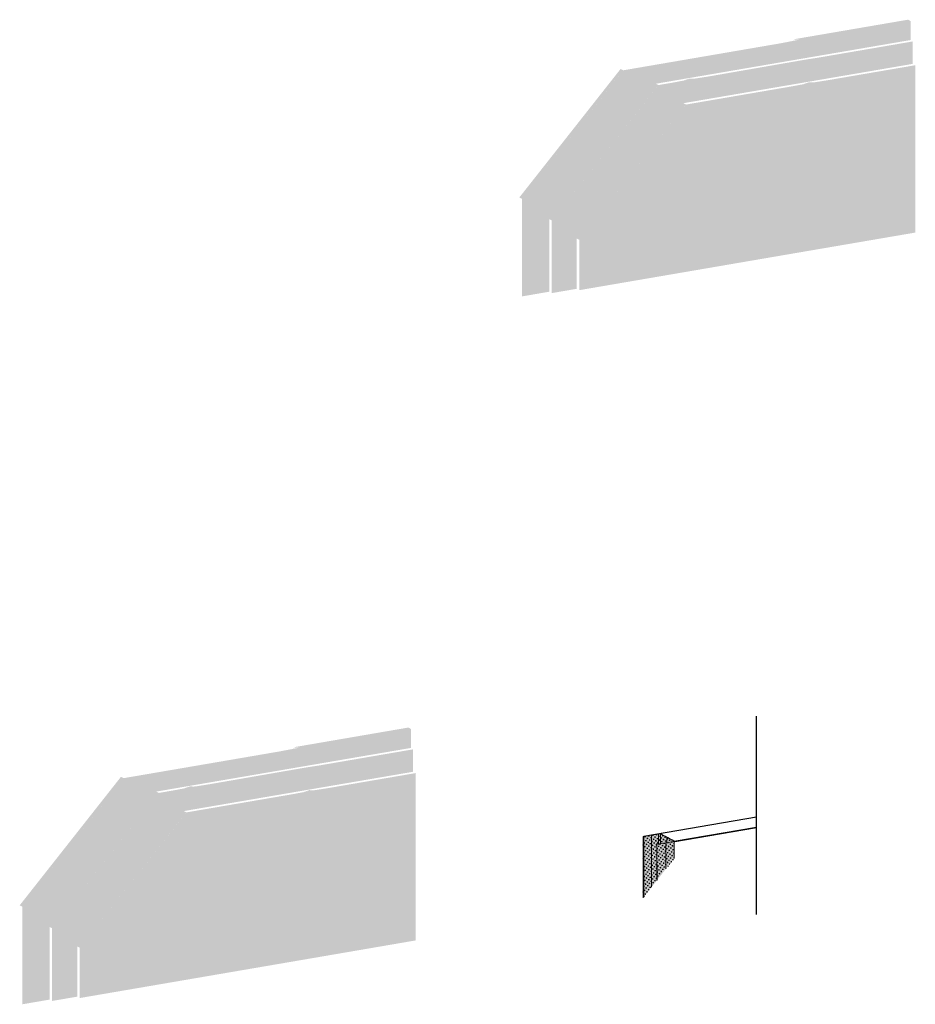
# Model space of a CAD drawing. Units: metres. Extents: x 1489 to 9029, y -1304 to 3854.
# Drawn here: x 2141 to 4333, y 1444 to 3854 of the extents above; entities that cross this region are included whole.
import ezdxf

# ---------------------------------------------------------------- set-up
doc = ezdxf.new("R2010")
doc.units = ezdxf.units.M
for name, color, linetype in [('Rigips Dämmung', 3, 'Continuous'), ('Rigips Profile 2', 5, 'Continuous'), ('Rigips Schraffur 4', 8, 'Continuous')]:
    doc.layers.add(name, color=color, linetype=linetype)
doc.layers.add('Rigips Schr Profile PS', color=7, linetype='Continuous', true_color=0xd5e5ec)
doc.layers.add('Rigips Schr RB FH', color=7, linetype='Continuous', true_color=0xdedede)

msp = doc.modelspace()

# ---------------------------------------------------------------- hatches: boundary and pattern name
at = {"layer": 'Rigips Schr Profile PS'}
h = msp.add_hatch(color=256, dxfattribs=at)
h.dxf.hatch_style = 1
edge = h.paths.add_edge_path()
edge.add_line((3723, 1839.5), (3722.1, 1839.1))
edge.add_ellipse((3721.4, 1839.3), major_axis=(-1, 0), ratio=0.301211, start_angle=119.6507, end_angle=150.469, ccw=False)
edge.add_line((3721.9, 1839), (3707.1, 1836.5))
edge.add_ellipse((3705.2, 1837.5), major_axis=(-4, 0), ratio=0.301211, start_angle=29.6507, end_angle=119.6507, ccw=False)
edge.add_line((3701.7, 1836.9), (3700.7, 1837.4))
edge.add_line((3700.7, 1837.4), (3700.7, 1747.2))
edge.add_line((3700.7, 1747.2), (3723, 1775.5))
edge.add_line((3723, 1775.5), (3723, 1839.5))
edge = h.paths.add_edge_path()
edge.add_ellipse((3739.1, 1843.3), major_axis=(-4, 0), ratio=0.301211, start_angle=119.6507, end_angle=180, ccw=False)
edge.add_line((3741, 1842.3), (3724.8, 1839.5))
edge.add_ellipse((3724.5, 1839.8), major_axis=(-1, 0), ratio=0.301211, start_angle=88.8324, end_angle=119.6507, ccw=False)
edge.add_line((3724.5, 1839.5), (3723, 1839.5))
edge.add_ellipse((3723, 1839.5), major_axis=(-0.1, 0), ratio=0.301211, start_angle=283.1421, end_angle=316.1592)
edge.add_line((3723, 1839.5), (3723, 1775.5))
edge.add_line((3723, 1775.5), (3743.1, 1801))
edge.add_line((3743.1, 1801), (3743.1, 1843.2))
edge = h.paths.add_edge_path()
edge.add_line((3731.3, 1849.5), (3726.8, 1851.9))
edge.add_ellipse((3726.5, 1851.8), major_axis=(-0.4, 0), ratio=0.301211, start_angle=209.6507, end_angle=237.3336)
edge.add_line((3726.7, 1851.9), (3725.3, 1852.2))
edge.add_ellipse((3725.7, 1852.4), major_axis=(-0.7, 0), ratio=0.301211, start_angle=1.9678, end_angle=57.3336, ccw=False)
edge.add_line((3725, 1852.3), (3725, 1839.7))
edge.add_line((3725, 1839.7), (3740.7, 1842.4))
edge.add_ellipse((3739.1, 1843.3), major_axis=(-3.4, 0), ratio=0.301211, start_angle=119.6439, end_angle=209.6507)
edge.add_line((3742, 1843.8), (3737.5, 1846.2))
edge.add_line((3737.5, 1846.2), (3731.3, 1849.5))
edge = h.paths.add_edge_path()
edge.add_line((3725, 1852.4), (3724.9, 1852.9))
edge.add_ellipse((3724.5, 1852.9), major_axis=(-0.4, 0), ratio=0.301211, start_angle=181.9678, end_angle=209.6507)
edge.add_line((3724.9, 1852.9), (3720.3, 1855.3))
edge.add_line((3720.3, 1855.3), (3714.1, 1858.6))
edge.add_line((3714.1, 1858.6), (3709.6, 1861))
edge.add_line((3709.6, 1861), (3709.6, 1837.1))
edge.add_line((3709.6, 1837.1), (3721.6, 1839.2))
edge.add_ellipse((3721.4, 1839.3), major_axis=(-0.4, 0), ratio=0.301211, start_angle=119.6507, end_angle=136.1594)
edge.add_line((3721.7, 1839.2), (3722.5, 1839.6))
edge.add_ellipse((3723, 1839.5), major_axis=(-0.55, 0), ratio=0.301211, start_angle=268.8324, end_angle=330.469, ccw=False)
edge.add_line((3723, 1839.7), (3724.5, 1839.7))
edge.add_ellipse((3724.5, 1839.8), major_axis=(-0.4, 0), ratio=0.301211, start_angle=103.142, end_angle=119.6506)
edge.add_line((3724.7, 1839.7), (3725, 1839.7))
edge.add_line((3725, 1839.7), (3725, 1852.4))
edge = h.paths.add_edge_path()
edge.add_ellipse((3706.6, 1860.5), major_axis=(-3.4, 0), ratio=0.301211, start_angle=209.6507, end_angle=299.6575)
edge.add_line((3704.9, 1861.4), (3704.9, 1836.5))
edge.add_ellipse((3705.2, 1837.5), major_axis=(-3.4, 0), ratio=0.301211, start_angle=85.9162, end_angle=119.6575)
edge.add_line((3706.8, 1836.6), (3709.6, 1837.1))
edge.add_line((3709.6, 1837.1), (3709.6, 1861))
edge = h.paths.add_edge_path()
edge.add_line((3704.9, 1861.4), (3688.8, 1858.6))
edge.add_ellipse((3689, 1858.5), major_axis=(-0.4, 0), ratio=0.301211, start_angle=299.6507, end_angle=316.1594)
edge.add_line((3688.7, 1858.6), (3688, 1858.2))
edge.add_ellipse((3687.5, 1858.3), major_axis=(-0.55, 0), ratio=0.301211, start_angle=88.8324, end_angle=150.469, ccw=False)
edge.add_line((3687.5, 1858.1), (3687.5, 1730.5))
edge.add_line((3687.5, 1730.5), (3700.7, 1747.2))
edge.add_line((3700.7, 1747.2), (3700.7, 1837.4))
edge.add_line((3700.7, 1837.4), (3701.2, 1837.5))
edge.add_line((3701.2, 1837.5), (3702.2, 1837))
edge.add_ellipse((3705.2, 1837.5), major_axis=(-3.4, 0), ratio=0.301211, start_angle=29.6439, end_angle=85.9162)
edge.add_line((3704.9, 1836.5), (3704.9, 1861.4))
edge = h.paths.add_edge_path()
edge.add_line((3687.5, 1858.1), (3685.9, 1858.1))
edge.add_ellipse((3686, 1858), major_axis=(-0.4, 0), ratio=0.301211, start_angle=283.142, end_angle=299.6506)
edge.add_line((3685.8, 1858.1), (3669.3, 1855.3))
edge.add_ellipse((3671, 1854.4), major_axis=(-3.4, 0), ratio=0.301211, start_angle=299.6439, end_angle=389.6575)
edge.add_line((3668, 1853.9), (3669, 1853.4))
edge.add_line((3669, 1853.4), (3669, 1707))
edge.add_line((3669, 1707), (3687.5, 1730.5))
edge.add_line((3687.5, 1730.5), (3687.5, 1858.1))
edge = h.paths.add_edge_path()
edge.add_line((3668.5, 1853.3), (3667.3, 1853.9))
edge.add_ellipse((3671, 1854.4), major_axis=(-4, 0), ratio=0.301211, start_angle=360, end_angle=389.6507, ccw=False)
edge.add_line((3667, 1854.2), (3667, 1704.5))
edge.add_line((3667, 1704.5), (3668.5, 1706.4))
edge.add_line((3668.5, 1706.4), (3668.5, 1853.3))
at = {"layer": 'Rigips Schr RB FH', "true_color": 0xdff2e9}
h = msp.add_hatch(color=254, dxfattribs=at)
h.dxf.hatch_style = 1
edge = h.paths.add_edge_path()
edge.add_line((4333.2, 3742.1), (4119.9, 3705.6))
edge.add_line((4119.9, 3705.6), (4085.6, 3700.2))
edge.add_ellipse((4080.1, 3705.7), major_axis=(-18.9, 0), ratio=0.301211, start_angle=67.1269, end_angle=106.8697, ccw=False)
edge.add_line((4072.8, 3700.4), (4072.8, 3288))
edge.add_line((4072.8, 3288), (4333.2, 3332.6))
edge.add_line((4333.2, 3332.6), (4333.2, 3742.1))
edge = h.paths.add_edge_path(flags=17)
edge.add_ellipse((4054.1, 3701.2), major_axis=(18.9, 0), ratio=0.301211, start_angle=312.4316, end_angle=352.1745, ccw=False)
edge.add_line((4066.8, 3697), (4033.6, 3690.8))
edge.add_line((4033.6, 3690.8), (3772.1, 3645.9))
edge.add_line((3772.1, 3645.9), (3511, 3314.7))
edge.add_line((3511, 3314.7), (3511, 3191.7))
edge.add_line((3511, 3191.7), (4072.8, 3288))
edge.add_line((4072.8, 3288), (4072.8, 3700.4))
edge = h.paths.add_edge_path(flags=17)
edge.add_line((3765.9, 3649.2), (3780.9, 3651.8))
edge.add_line((3780.9, 3651.8), (3780.9, 3709.6))
edge.add_ellipse((3762.2, 3710.4), major_axis=(18.9, 0), ratio=0.301211, start_angle=312.4316, end_angle=352.1745, ccw=False)
edge.add_line((3774.9, 3706.2), (3741.7, 3699.9))
edge.add_line((3741.7, 3699.9), (3704.5, 3693.5))
edge.add_line((3704.5, 3693.5), (3443.5, 3362.3))
edge.add_line((3443.5, 3362.3), (3443.5, 3184.5))
edge.add_line((3443.5, 3184.5), (3504.8, 3195))
edge.add_line((3504.8, 3195), (3504.8, 3318))
edge.add_line((3504.8, 3318), (3765.9, 3649.2))
edge = h.paths.add_edge_path()
edge.add_line((4327, 3745.4), (4327, 3800.3))
edge.add_line((4327, 3800.3), (4097.9, 3761))
edge.add_line((4097.9, 3761), (4063.6, 3755.7))
edge.add_line((4063.6, 3755.7), (3828, 3714.7))
edge.add_line((3828, 3714.7), (3793.7, 3709.4))
edge.add_ellipse((3788.3, 3714.8), major_axis=(-18.9, 0), ratio=0.301211, start_angle=67.1269, end_angle=106.8697, ccw=False)
edge.add_line((3780.9, 3709.6), (3780.9, 3651.8))
edge.add_line((3780.9, 3651.8), (4327, 3745.4))
edge = h.paths.add_edge_path()
edge.add_line((4321.5, 3803.7), (4321.5, 3850.2))
edge.add_line((4321.5, 3850.2), (4085.6, 3809.8))
edge.add_line((4085.6, 3809.8), (4051.3, 3804.5))
edge.add_ellipse((4045.8, 3809.9), major_axis=(-18.9, 0), ratio=0.301211, start_angle=67.1269, end_angle=106.8697, ccw=False)
edge.add_ellipse((4019.7, 3805.4), major_axis=(18.9, 0), ratio=0.301211, start_angle=312.4316, end_angle=352.1745, ccw=False)
edge.add_line((4032.4, 3801.2), (3999.2, 3795))
edge.add_line((3999.2, 3795), (3805.1, 3761.7))
edge.add_line((3805.1, 3761.7), (3618.1, 3729.6))
edge.add_line((3618.1, 3729.6), (3370.3, 3415.3))
edge.add_line((3370.3, 3415.3), (3370.3, 3176.3))
edge.add_line((3370.3, 3176.3), (3437.3, 3187.9))
edge.add_line((3437.3, 3187.9), (3437.3, 3365.6))
edge.add_line((3437.3, 3365.6), (3698.3, 3696.8))
edge.add_line((3698.3, 3696.8), (4321.5, 3803.7))
h.paths.add_polyline_path([(3704.6, 3693.7), (3698.3, 3696.8), (3437.3, 3365.6), (3443.5, 3362.3)], flags=17)
h.paths.add_polyline_path([(3772.2, 3646), (3765.9, 3649.2), (3504.8, 3318), (3511, 3314.7)], flags=16)
h.paths.add_polyline_path([(3618.2, 3729.8), (3611.9, 3732.9), (3364.1, 3418.5), (3370.3, 3415.3)])
edge = h.paths.add_edge_path()
edge.add_line((4085.6, 3809.8), (4321.5, 3850.2))
edge.add_line((4321.5, 3850.2), (4315.3, 3853.5))
edge.add_line((4315.3, 3853.5), (4036.4, 3805.7))
edge.add_line((4036.4, 3805.7), (4038.4, 3804.7))
edge.add_ellipse((4045.8, 3809.9), major_axis=(-18.9, 0), ratio=0.301211, start_angle=67.1269, end_angle=106.8697)
edge.add_line((4051.3, 3804.5), (4085.6, 3809.8))
h = msp.add_hatch(color=254, dxfattribs=at)
h.dxf.hatch_style = 1
edge = h.paths.add_edge_path()
edge.add_line((3110.4, 2010), (2897.1, 1973.4))
edge.add_line((2897.1, 1973.4), (2862.8, 1968.1))
edge.add_ellipse((2857.3, 1973.5), major_axis=(-18.9, 0), ratio=0.301211, start_angle=67.1269, end_angle=106.8697, ccw=False)
edge.add_line((2850, 1968.3), (2850, 1555.8))
edge.add_line((2850, 1555.8), (3110.4, 1600.5))
edge.add_line((3110.4, 1600.5), (3110.4, 2010))
edge = h.paths.add_edge_path(flags=17)
edge.add_ellipse((2831.3, 1969), major_axis=(18.9, 0), ratio=0.301211, start_angle=312.4316, end_angle=352.1745, ccw=False)
edge.add_line((2844, 1964.8), (2810.7, 1958.6))
edge.add_line((2810.7, 1958.6), (2549.3, 1913.8))
edge.add_line((2549.3, 1913.8), (2288.2, 1582.6))
edge.add_line((2288.2, 1582.6), (2288.2, 1459.5))
edge.add_line((2288.2, 1459.5), (2850, 1555.8))
edge.add_line((2850, 1555.8), (2850, 1968.3))
edge = h.paths.add_edge_path(flags=17)
edge.add_line((2543.1, 1917), (2558.1, 1919.6))
edge.add_line((2558.1, 1919.6), (2558.1, 1977.4))
edge.add_ellipse((2539.4, 1978.2), major_axis=(18.9, 0), ratio=0.301211, start_angle=312.4316, end_angle=352.1745, ccw=False)
edge.add_line((2552.1, 1974), (2518.8, 1967.8))
edge.add_line((2518.8, 1967.8), (2481.7, 1961.4))
edge.add_line((2481.7, 1961.4), (2220.7, 1630.2))
edge.add_line((2220.7, 1630.2), (2220.7, 1452.4))
edge.add_line((2220.7, 1452.4), (2282, 1462.9))
edge.add_line((2282, 1462.9), (2282, 1585.8))
edge.add_line((2282, 1585.8), (2543.1, 1917))
edge = h.paths.add_edge_path()
edge.add_line((3104.2, 2013.2), (3104.2, 2068.1))
edge.add_line((3104.2, 2068.1), (2875.1, 2028.8))
edge.add_line((2875.1, 2028.8), (2840.8, 2023.5))
edge.add_line((2840.8, 2023.5), (2605.2, 1982.6))
edge.add_line((2605.2, 1982.6), (2570.9, 1977.2))
edge.add_ellipse((2565.4, 1982.7), major_axis=(-18.9, 0), ratio=0.301211, start_angle=67.1269, end_angle=106.8697, ccw=False)
edge.add_line((2558.1, 1977.4), (2558.1, 1919.6))
edge.add_line((2558.1, 1919.6), (3104.2, 2013.2))
edge = h.paths.add_edge_path()
edge.add_line((3098.7, 2071.5), (3098.7, 2118.1))
edge.add_line((3098.7, 2118.1), (2862.7, 2077.6))
edge.add_line((2862.7, 2077.6), (2828.4, 2072.3))
edge.add_ellipse((2823, 2077.7), major_axis=(-18.9, 0), ratio=0.301211, start_angle=67.1269, end_angle=106.8697, ccw=False)
edge.add_ellipse((2796.9, 2073.3), major_axis=(18.9, 0), ratio=0.301211, start_angle=312.4316, end_angle=352.1745, ccw=False)
edge.add_line((2809.6, 2069.1), (2776.4, 2062.8))
edge.add_line((2776.4, 2062.8), (2582.3, 2029.5))
edge.add_line((2582.3, 2029.5), (2395.3, 1997.5))
edge.add_line((2395.3, 1997.5), (2147.5, 1683.1))
edge.add_line((2147.5, 1683.1), (2147.5, 1444.2))
edge.add_line((2147.5, 1444.2), (2214.5, 1455.7))
edge.add_line((2214.5, 1455.7), (2214.5, 1633.5))
edge.add_line((2214.5, 1633.5), (2475.5, 1964.7))
edge.add_line((2475.5, 1964.7), (3098.7, 2071.5))
h.paths.add_polyline_path([(2481.8, 1961.5), (2475.5, 1964.7), (2214.5, 1633.5), (2220.7, 1630.2)], flags=17)
h.paths.add_polyline_path([(2549.3, 1913.9), (2543.1, 1917), (2282, 1585.8), (2288.2, 1582.6)], flags=16)
h.paths.add_polyline_path([(2395.4, 1997.6), (2389.1, 2000.8), (2141.3, 1686.4), (2147.5, 1683.1)])
edge = h.paths.add_edge_path()
edge.add_line((2862.7, 2077.6), (3098.7, 2118.1))
edge.add_line((3098.7, 2118.1), (3092.5, 2121.4))
edge.add_line((3092.5, 2121.4), (2813.6, 2073.5))
edge.add_line((2813.6, 2073.5), (2815.6, 2072.5))
edge.add_ellipse((2823, 2077.7), major_axis=(-18.9, 0), ratio=0.301211, start_angle=67.1269, end_angle=106.8697)
edge.add_line((2828.4, 2072.3), (2862.7, 2077.6))
at = {"layer": 'Rigips Schraffur 4'}
h = msp.add_hatch(dxfattribs=at)
h.set_pattern_fill('CROSS', color=256, scale=0.75, angle=10)
h.set_pattern_definition([(10, (1696.3526, 1452.608), (3.863147, 5.517146), [2.38125, -7.14375]), (100, (1697.732, 1451.642), (-5.517146, 3.863147), [2.38125, -7.14375])])
edge = h.paths.add_edge_path()
edge.add_ellipse((3705.2, 1837.5), major_axis=(-4, 0), ratio=0.301211, start_angle=29.6507, end_angle=119.6507, ccw=False)
edge.add_line((3701.7, 1836.9), (3700.7, 1837.4))
edge.add_line((3700.7, 1837.4), (3700.7, 1747.2))
edge.add_line((3700.7, 1747.2), (3723, 1775.5))
edge.add_line((3723, 1775.5), (3723, 1839.5))
edge.add_line((3723, 1839.5), (3722.2, 1839.1))
edge.add_ellipse((3721.4, 1839.3), major_axis=(-1, 0), ratio=0.301211, start_angle=119.6507, end_angle=150.469, ccw=False)
edge.add_line((3721.9, 1839), (3707.1, 1836.5))
edge = h.paths.add_edge_path()
edge.add_line((3723, 1775.5), (3743.1, 1801))
edge.add_line((3743.1, 1801), (3743.1, 1843.3))
edge.add_ellipse((3739.1, 1843.3), major_axis=(-4, 0), ratio=0.301211, start_angle=119.6507, end_angle=180, ccw=False)
edge.add_line((3741, 1842.3), (3725, 1839.5))
edge.add_ellipse((3724.5, 1839.8), major_axis=(-1, 0), ratio=0.301211, start_angle=88.8324, end_angle=119.6507, ccw=False)
edge.add_line((3724.5, 1839.5), (3723, 1839.5))
edge.add_ellipse((3723, 1839.5), major_axis=(-0.1, 0), ratio=0.301211, start_angle=283.1421, end_angle=316.1592)
edge.add_line((3723, 1839.5), (3723, 1775.5))
edge = h.paths.add_edge_path()
edge.add_line((3725, 1839.7), (3740.7, 1842.4))
edge.add_ellipse((3739.1, 1843.3), major_axis=(-3.4, 0), ratio=0.301211, start_angle=119.6439, end_angle=209.6507)
edge.add_line((3742, 1843.8), (3737.5, 1846.2))
edge.add_line((3737.5, 1846.2), (3731.3, 1849.5))
edge.add_line((3731.3, 1849.5), (3726.8, 1851.9))
edge.add_ellipse((3726.5, 1851.8), major_axis=(-0.4, 0), ratio=0.301211, start_angle=209.6507, end_angle=237.3336)
edge.add_line((3726.7, 1851.9), (3725.3, 1852.2))
edge.add_ellipse((3725.7, 1852.4), major_axis=(-0.7, 0), ratio=0.301211, start_angle=1.9678, end_angle=57.3336, ccw=False)
edge.add_line((3725, 1852.3), (3725, 1839.7))
edge = h.paths.add_edge_path()
edge.add_line((3709.6, 1837.1), (3721.6, 1839.2))
edge.add_ellipse((3721.4, 1839.3), major_axis=(-0.4, 0), ratio=0.301211, start_angle=119.6507, end_angle=136.1594)
edge.add_line((3721.7, 1839.2), (3722.5, 1839.6))
edge.add_ellipse((3723, 1839.5), major_axis=(-0.55, 0), ratio=0.301211, start_angle=268.8324, end_angle=330.469, ccw=False)
edge.add_line((3723, 1839.7), (3724.5, 1839.7))
edge.add_ellipse((3724.5, 1839.8), major_axis=(-0.4, 0), ratio=0.301211, start_angle=103.142, end_angle=119.6506)
edge.add_line((3724.7, 1839.7), (3725, 1839.7))
edge.add_line((3725, 1839.7), (3725, 1852.4))
edge.add_line((3725, 1852.4), (3724.9, 1852.9))
edge.add_ellipse((3724.5, 1852.9), major_axis=(-0.4, 0), ratio=0.301211, start_angle=181.9678, end_angle=209.6507)
edge.add_line((3724.9, 1852.9), (3720.3, 1855.3))
edge.add_line((3720.3, 1855.3), (3714.1, 1858.6))
edge.add_line((3714.1, 1858.6), (3709.6, 1861))
edge.add_line((3709.6, 1861), (3709.6, 1837.1))
edge = h.paths.add_edge_path()
edge.add_ellipse((3706.6, 1860.5), major_axis=(-3.4, 0), ratio=0.301211, start_angle=209.6507, end_angle=299.6575)
edge.add_line((3704.9, 1861.4), (3704.9, 1836.5))
edge.add_ellipse((3705.2, 1837.5), major_axis=(-3.4, 0), ratio=0.301211, start_angle=85.9162, end_angle=119.6575)
edge.add_line((3706.8, 1836.6), (3709.6, 1837.1))
edge.add_line((3709.6, 1837.1), (3709.6, 1861))
edge = h.paths.add_edge_path()
edge.add_line((3704.9, 1861.4), (3688.8, 1858.6))
edge.add_ellipse((3689, 1858.5), major_axis=(-0.4, 0), ratio=0.301211, start_angle=299.6507, end_angle=316.1594)
edge.add_line((3688.7, 1858.6), (3687.9, 1858.2))
edge.add_ellipse((3687.5, 1858.3), major_axis=(-0.55, 0), ratio=0.301211, start_angle=88.8324, end_angle=150.469, ccw=False)
edge.add_line((3687.5, 1858.1), (3687.5, 1730.5))
edge.add_line((3687.5, 1730.5), (3700.7, 1747.2))
edge.add_line((3700.7, 1747.2), (3700.7, 1837.4))
edge.add_line((3700.7, 1837.4), (3701.2, 1837.5))
edge.add_line((3701.2, 1837.5), (3702.2, 1837))
edge.add_ellipse((3705.2, 1837.5), major_axis=(-3.4, 0), ratio=0.301211, start_angle=29.6439, end_angle=85.9162)
edge.add_line((3704.9, 1836.5), (3704.9, 1861.4))
edge = h.paths.add_edge_path()
edge.add_line((3687.5, 1858.1), (3685.9, 1858.1))
edge.add_ellipse((3686, 1858), major_axis=(-0.4, 0), ratio=0.301211, start_angle=283.142, end_angle=299.6506)
edge.add_line((3685.8, 1858.1), (3669.3, 1855.3))
edge.add_ellipse((3671, 1854.4), major_axis=(-3.4, 0), ratio=0.301211, start_angle=299.6439, end_angle=389.6575)
edge.add_line((3668, 1853.9), (3669, 1853.4))
edge.add_line((3669, 1853.4), (3669, 1707))
edge.add_line((3669, 1707), (3687.5, 1730.5))
edge.add_line((3687.5, 1730.5), (3687.5, 1858.1))
edge = h.paths.add_edge_path()
edge.add_line((3668.5, 1853.3), (3667.5, 1853.8))
edge.add_ellipse((3671, 1854.4), major_axis=(-4, 0), ratio=0.301211, start_angle=360, end_angle=389.6507, ccw=False)
edge.add_line((3667, 1854.3), (3667, 1704.5))
edge.add_line((3667, 1704.5), (3668.5, 1706.4))
edge.add_line((3668.5, 1706.4), (3668.5, 1853.3))

# ---------------------------------------------------------------- linework, layer by layer
at = {"layer": 'Rigips Dämmung', "linetype": 'Continuous', "lineweight": 0, "extrusion": (0, 0.953558, 0.301211)}
for p, q in [((3668.2, 1800), (3667.5, 1800.4)), ((3669.1, 1800.9), (3668.6, 1800.3)), ((3669, 1801.4), (3669.2, 1801.3)), ((3669.2, 1801.1), (3669.2, 1801.3)), ((3701.2, 1785.8), (3700.6, 1786.1)), ((3701.2, 1747.9), (3701.2, 1785.8))]:
    msp.add_line(p, q, dxfattribs=at)
at = {"layer": 'Rigips Dämmung', "linetype": 'Continuous', "lineweight": 0}
for centre, major_axis, start_param, end_param in [((3667.2, 1800.1), (0.272, 0.323), 0.084437, 1.654771), ((3667.2, 1800.1), (0.272, 0.323), 0.084437, 1.654771), ((3668.4, 1800.4), (-0.272, -0.323), 0.084437, 1.655233), ((3668.4, 1800.4), (-0.272, -0.323), 0.084437, 1.333834), ((3668.4, 1800.4), (-0.272, -0.323), 1.333834, 1.655233), ((3668.9, 1801), (0.272, 0.323), 4.796826, 6.367622), ((3668.9, 1801), (0.272, 0.323), 4.796826, 5.332618), ((3668.9, 1801), (0.272, 0.323), 5.332618, 6.367622), ((3700.9, 1786.5), (-0.272, -0.323), 5.036497, 6.366919), ((3700.9, 1786.5), (-0.272, -0.323), 5.036497, 6.366919), ((3700.9, 1785.5), (0.272, 0.323), 4.796122, 6.366919), ((3700.9, 1785.5), (0.272, 0.323), 4.796122, 5.85012), ((3700.9, 1785.5), (0.272, 0.323), 5.85012, 6.366919)]:
    msp.add_ellipse(centre, major_axis=major_axis, ratio=0.389809, start_param=start_param, end_param=end_param, dxfattribs=at)
at = {"layer": 'Rigips Profile 2', "linetype": 'Continuous', "lineweight": 0, "extrusion": (0, 0.953558, 0.301211)}
for p, q in [((3669, 1855.4), (3685.5, 1858.3)), ((3685.8, 1858.1), (3669.3, 1855.3)), ((3687.5, 1858.1), (3685.9, 1858.1)), ((3686, 1858.3), (3687.4, 1858.3)), ((3687.5, 1858.3), (3688.2, 1858.7)), ((3687.5, 1730.5), (3687.5, 1858.1)), ((3688.7, 1858.6), (3688, 1858.2)), ((3688.6, 1858.8), (3704.6, 1861.5)), ((3704.9, 1861.4), (3688.8, 1858.6)), ((3704.9, 1836.5), (3704.9, 1861.4)), ((3709.6, 1837.1), (3709.6, 1861)), ((3714.1, 1858.6), (3709.6, 1861)), ((3710.1, 1861.1), (3714.6, 1858.7)), ((3714.1, 1858.6), (3720.3, 1855.3)), ((3714.6, 1858.7), (3720.8, 1855.4)), ((3724.9, 1852.9), (3720.3, 1855.3)), ((3720.8, 1855.4), (3725.4, 1853)), ((3667, 1704.5), (3667, 1854.4)), ((3668.5, 1853.3), (3667.5, 1853.8)), ((3668, 1853.9), (3669, 1853.4)), ((3669, 1853.4), (3668.5, 1853.3)), ((3668.5, 1706.4), (3668.5, 1853.3)), ((3669, 1707), (3669, 1853.4)), ((3700.7, 1837.4), (3701.2, 1837.5)), ((3700.7, 1747.2), (3700.7, 1837.4)), ((3701.7, 1836.9), (3700.7, 1837.4)), ((3701.2, 1837.5), (3702.2, 1837)), ((3706.8, 1836.6), (3721.6, 1839.2)), ((3721.9, 1839), (3707.1, 1836.5)), ((3721.7, 1839.2), (3722.5, 1839.6)), ((3723, 1839.5), (3722.2, 1839.1)), ((3723, 1839.7), (3724.5, 1839.7)), ((3723, 1775.5), (3723, 1839.5)), ((3724.5, 1839.5), (3723, 1839.5)), ((3724.7, 1839.7), (3740.7, 1842.4)), ((3725, 1852.4), (3724.9, 1852.9)), ((3725, 1839.7), (3725, 1852.4)), ((3741, 1842.3), (3725, 1839.5)), ((3726.7, 1851.9), (3725.3, 1852.2)), ((3725.5, 1852.9), (3725.6, 1852.4)), ((3725.6, 1852.3), (3727, 1852.1)), ((3731.3, 1849.5), (3726.8, 1851.9)), ((3727.3, 1852), (3731.8, 1849.6)), ((3731.3, 1849.5), (3737.5, 1846.2)), ((3731.8, 1849.6), (3738, 1846.3)), ((3742, 1843.8), (3737.5, 1846.2)), ((3738, 1846.3), (3742.5, 1843.9)), ((3738.2, 1846.7), (3742.7, 1844.3)), ((3743.1, 1801), (3743.1, 1843.3))]:
    msp.add_line(p, q, dxfattribs=at)
at = {"layer": 'Rigips Profile 2', "linetype": 'Continuous', "lineweight": 0}
for centre, major_axis, start_param, end_param in [((3671, 1854.4), (-4, 0), 5.229891, 6.800687), ((3671, 1854.4), (-4, 0), 5.229891, 6.283185), ((3671, 1854.4), (-3.4, 0), 5.229772, 6.800806), ((3671, 1854.4), (-3.4, 0), 5.229772, 6.800806), ((3685.9, 1858), (-1, 0), 4.69201, 5.229891), ((3685.9, 1858), (-1, 0), 4.69201, 5.229891), ((3686, 1858), (-0.4, 0), 4.94176, 5.229889), ((3686, 1858), (-0.4, 0), 4.94176, 5.229889), ((3687.4, 1858.3), (-0.1, 0), 1.800169, 2.376427), ((3687.4, 1858.3), (-0.1, 0), 1.800169, 2.376427), ((3687.5, 1858.3), (-0.55, 0), 1.550417, 2.626179), ((3687.5, 1858.3), (-0.55, 0), 1.550417, 2.626179), ((3689.1, 1858.5), (-1, 0), 5.229891, 5.767772), ((3689.1, 1858.5), (-1, 0), 5.229891, 5.767772), ((3689, 1858.5), (-0.4, 0), 5.229892, 5.518022), ((3689, 1858.5), (-0.4, 0), 5.229892, 5.518022), ((3706.6, 1860.5), (-4, 0), 3.659095, 5.229891), ((3706.6, 1860.5), (-4, 0), 3.659095, 5.229891), ((3706.6, 1860.5), (-3.4, 0), 3.659095, 5.230009), ((3706.6, 1860.5), (-3.4, 0), 3.659095, 5.230009), ((3671, 1854.4), (-4, 0), 6.283185, 6.800687), ((3705.2, 1837.5), (-4, 0), 0.517502, 2.088298), ((3705.2, 1837.5), (-4, 0), 0.517502, 2.088298), ((3705.2, 1837.5), (-3.4, 0), 0.517383, 2.088417), ((3705.2, 1837.5), (-3.4, 0), 0.517383, 2.088417), ((3721.4, 1839.3), (-0.4, 0), 2.088299, 2.376429), ((3721.4, 1839.3), (-0.4, 0), 2.088299, 2.376429), ((3721.4, 1839.3), (-1, 0), 2.088298, 2.626179), ((3721.4, 1839.3), (-1, 0), 2.088298, 2.626179), ((3723, 1839.5), (-0.55, 0), 4.69201, 5.767772), ((3723, 1839.5), (-0.55, 0), 4.69201, 5.767772), ((3723, 1839.5), (-0.1, 0), 4.941761, 5.518019), ((3723, 1839.5), (-0.1, 0), 4.941761, 5.518019), ((3724.5, 1839.8), (-0.4, 0), 1.800168, 2.088296), ((3724.5, 1839.8), (-0.4, 0), 1.800168, 2.088296), ((3724.5, 1839.8), (-1, 0), 1.550417, 2.088298), ((3724.5, 1839.8), (-1, 0), 1.550417, 2.088298), ((3724.5, 1852.9), (-0.4, 0), 3.175937, 3.659095), ((3724.5, 1852.9), (-0.4, 0), 3.175937, 3.659095), ((3725.7, 1852.4), (-0.7, 0), 0.034344, 1.00066), ((3725.7, 1852.4), (-0.7, 0), 0.034344, 1.00066), ((3724.5, 1852.9), (-1, 0), 3.175937, 3.659095), ((3724.5, 1852.9), (-1, 0), 3.175937, 3.659095), ((3725.7, 1852.4), (-0.1, 0), 0.034344, 1.00066), ((3725.7, 1852.4), (-0.1, 0), 0.034344, 1.00066), ((3726.5, 1851.8), (-0.4, 0), 3.659095, 4.142252), ((3726.5, 1851.8), (-0.4, 0), 3.659095, 4.142252), ((3726.5, 1851.8), (-1, 0), 3.659095, 4.142252), ((3726.5, 1851.8), (-1, 0), 3.659095, 4.142252), ((3739.1, 1843.3), (-3.4, 0), 2.08818, 3.659095), ((3739.1, 1843.3), (-3.4, 0), 2.08818, 3.659095), ((3739.1, 1843.3), (-4, 0), 2.088298, 3.659095), ((3739.1, 1843.3), (-4, 0), 2.088298, 3.141593), ((3739.1, 1843.3), (-4, 0), 3.141593, 3.659095)]:
    msp.add_ellipse(centre, major_axis=major_axis, ratio=0.301211, start_param=start_param, end_param=end_param, dxfattribs=at)
at = {"layer": 'Rigips Schraffur 4', "color": 1}
for p, q in [((3944.8, 1663.7), (3944.8, 2149)), ((3669, 1855.4), (3944.8, 1902.7)), ((3743.2, 1843.4), (3944.8, 1877.9)), ((3744.9, 1842.9), (3944.8, 1877.2)), ((3745.3, 1843.2), (3944.8, 1877.4))]:
    msp.add_line(p, q, dxfattribs=at)
msp.add_arc((3744.6, 1845.2), 2.32, 222.1084, 276.8231, dxfattribs=at)

doc.saveas('drawing.dxf')
